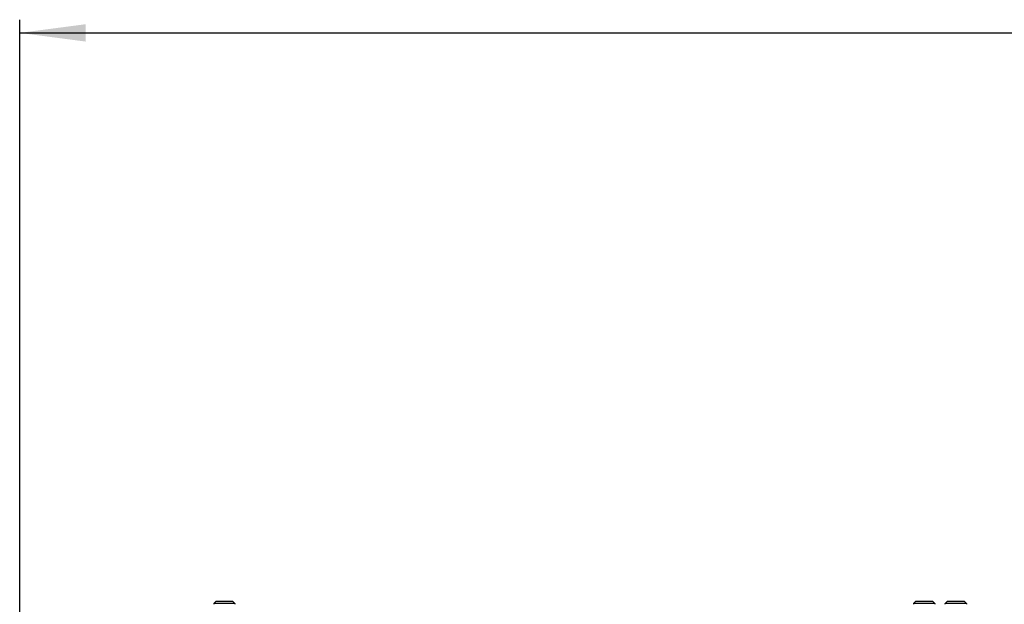
# Model space of a CAD drawing. Units: millimetres. Extents: x -7721 to -4522, y -1017 to 2332.
# Drawn here: x -6525 to -6152, y 2007 to 2228 of the extents above; entities that cross this region are included whole.
import ezdxf

# ---------------------------------------------------------------- set-up
doc = ezdxf.new("R2010")
doc.units = ezdxf.units.MM
doc.layers.add('1', color=7, linetype='Continuous')
doc.styles.add('CONVERTER_11', font='txt.shx', dxfattribs={"width": 0.9})
doc.dimstyles.new('ME10_DIM_11', dxfattribs={"dimtxt": 25, "dimasz": 25, "dimexe": 5, "dimexo": 0, "dimgap": 2, "dimtad": 1, "dimdsep": 46, "dimtxsty": 'CONVERTER_11', "dimsah": 1, "dimcen": 0.09, "dimclrd": 2, "dimclre": 2, "dimclrt": 7, "dimadec": 0, "dimazin": 0, "dimtfac": 1, "dimtdec": 4, "dimtix": 1, "dimtmove": 0, "dimatfit": 3, "dimfxl": 1, "dimtolj": 1, "dimtzin": 0, "dimarcsym": 0})

# ---------------------------------------------------------------- blocks, each defined once
blk = doc.blocks.new('1_1516_rivetto_D_4x6_3__15', base_point=(-6186.19, 2006.58))
at = {"color": 7, "linetype": 'Continuous'}
for p, q in [((-6186.19, 2006.83), (-6185.44, 2007.58)), ((-6186.19, 2006.83), (-6186.19, 2006.58)), ((-6183.93, 2006.83), (-6186.19, 2006.83)), ((-6183.6, 2007.58), (-6185.44, 2007.58)), ((-6178.19, 2006.83), (-6183.93, 2006.83)), ((-6178.94, 2007.58), (-6183.6, 2007.58)), ((-6178.19, 2006.83), (-6178.94, 2007.58)), ((-6178.19, 2006.83), (-6178.19, 2006.58))]:
    blk.add_line(p, q, dxfattribs=at)
blk = doc.blocks.new('1_1516_rivetto_D_4x6_4__16', base_point=(-6166.94, 2006.83))
at = {"color": 7, "linetype": 'Continuous'}
blk.add_line((-6166.19, 2006.83), (-6166.94, 2007.58), dxfattribs=at)
blk = doc.blocks.new('1_1516_rivetto_D_4x6_2__17', base_point=(-6451.19, 2006.58))
at = {"color": 7, "linetype": 'Continuous'}
for p, q in [((-6451.19, 2006.83), (-6450.44, 2007.58)), ((-6451.19, 2006.83), (-6451.19, 2006.58)), ((-6448.93, 2006.83), (-6451.19, 2006.83)), ((-6448.6, 2007.58), (-6450.44, 2007.58)), ((-6443.19, 2006.83), (-6448.93, 2006.83)), ((-6443.94, 2007.58), (-6448.6, 2007.58)), ((-6443.19, 2006.83), (-6443.94, 2007.58)), ((-6443.19, 2006.83), (-6443.19, 2006.58))]:
    blk.add_line(p, q, dxfattribs=at)
blk = doc.blocks.new('1_1516_rivetto_D_4x6_5__18', base_point=(-6174.19, 2006.58))
at = {"color": 7, "linetype": 'Continuous'}
for p, q in [((-6174.19, 2006.83), (-6173.44, 2007.58)), ((-6174.19, 2006.58), (-6174.19, 2006.83)), ((-6169.2, 2006.83), (-6174.19, 2006.83)), ((-6166.94, 2007.58), (-6173.44, 2007.58)), ((-6166.19, 2006.83), (-6169.2, 2006.83)), ((-6166.94, 2007.58), (-6166.19, 2006.83)), ((-6166.19, 2006.83), (-6166.19, 2006.58))]:
    blk.add_line(p, q, dxfattribs=at)
blk = doc.blocks.new('3_028187_Solar_container_Combo__63', base_point=(-6530.69, -194.42))
for name, p in [('1_1516_rivetto_D_4x6_2__17', (-6451.19, 2006.58)), ('1_1516_rivetto_D_4x6_3__15', (-6186.19, 2006.58)), ('1_1516_rivetto_D_4x6_5__18', (-6174.19, 2006.58)), ('1_1516_rivetto_D_4x6_4__16', (-6166.94, 2006.83))]:
    blk.add_blockref(name, p)
blk = doc.blocks.new('*D217')
at = {"layer": '1', "color": 2, "linetype": 'Continuous', "transparency": 16777216}
for p, q in [((-6524.69, 1989.58), (-6524.69, 2227.86)), ((-5574.69, 1989.58), (-5574.69, 2227.86)), ((-6524.69, 2222.86), (-5574.69, 2222.86))]:
    blk.add_line(p, q, dxfattribs=at)
at = {"layer": '1', "color": 2, "transparency": 16777216}
for points in [[(-6499.69, 2226.15), (-6499.69, 2219.57), (-6524.69, 2222.86)], [(-5599.69, 2219.57), (-5599.69, 2226.15), (-5574.69, 2222.86)]]:
    blk.add_solid(points, dxfattribs=at)
at = {"layer": '1', "color": 7, "transparency": 16777216, "insert": (-6074.78, 2236.85), "char_height": 25, "attachment_point": 7, "rotation": 0.0001, "line_spacing_factor": 0.60024, "style": 'CONVERTER_11'}
blk.add_mtext('950', dxfattribs=at)
blk = doc.blocks.new('Davanti1', base_point=(-6281.656, 1031.575))
blk.add_blockref('3_028187_Solar_container_Combo__63', (-6530.691, -194.425))
at = {"layer": '1'}
dim = blk.add_linear_dim(base=(-6524.691, 2222.86), p1=(-5574.691, 1989.575), p2=(-6524.691, 1989.575), dimstyle='ME10_DIM_11', dxfattribs=at)
dim.commit()
dim.dimension.update_dxf_attribs({"geometry": '*D217', "text_midpoint": (-6044.778, 2249.348), "text_rotation": 0.00014})
blk = doc.blocks.new('1', base_point=(-3870.46, -54.42))
blk.add_blockref('Davanti1', (-6281.66, 1031.58))
blk = doc.blocks.new('3_028187_Solar_container_Combo__196', base_point=(-3870.46, -54.42))
at = {"layer": '1'}
blk.add_blockref('1', (-3870.46, -54.42), dxfattribs=at)

msp = doc.modelspace()

# ---------------------------------------------------------------- block references
msp.add_blockref('3_028187_Solar_container_Combo__196', (-3870.46, -54.42))

doc.saveas('drawing.dxf')
